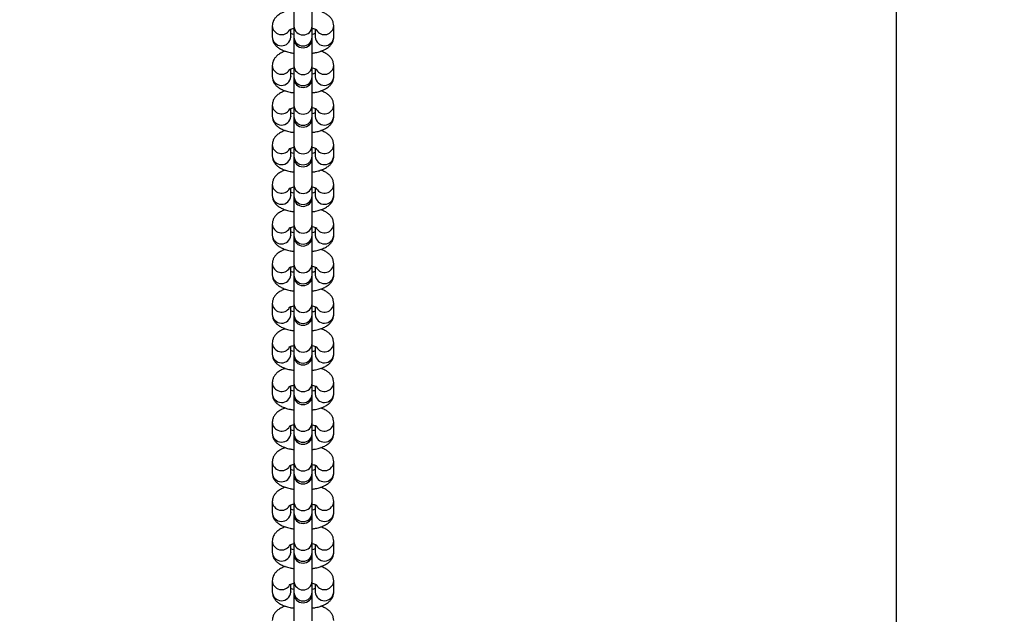
# Model space of a CAD drawing. Units: millimetres. Extents: x 191 to 881, y 509 to 1077.
# Drawn here: x 546 to 578, y 666 to 685 of the extents above; entities that cross this region are included whole.
import ezdxf

# ---------------------------------------------------------------- set-up
doc = ezdxf.new("R2010")
doc.units = ezdxf.units.MM
doc.header["$LTSCALE"] = 50
doc.header["$PDSIZE"] = -1
doc.layers.add('STREFA', color=6, linetype='Continuous')
doc.dimstyles.new('ISO-25', dxfattribs={"dimtxt": 2.5, "dimasz": 2.5, "dimexe": 1.25, "dimexo": 0.625, "dimtad": 1, "dimtxsty": 'Standard', "dimcen": 2.5, "dimadec": 0, "dimazin": 0, "dimtfac": 1, "dimtmove": 0, "dimatfit": 3, "dimfxl": 1, "dimarcsym": 0})

# ---------------------------------------------------------------- blocks, each defined once
blk = doc.blocks.new('*D13')
at = {"layer": 'Defpoints', "color": 0}
for p in [(574.928, 1002.52), (538.999, 997.29), (574.928, 561.69)]:
    blk.add_point(p, dxfattribs=at)
at = {"layer": 'STREFA', "color": 0, "lineweight": -2}
for p, q in [((538.999, 1002.29), (538.999, 1007.52)), ((574.928, 566.69), (574.928, 1007.52)), ((521.219, 1002.52), (503.439, 1002.52)), ((538.999, 1002.52), (574.928, 1002.52)), ((592.708, 1002.52), (610.488, 1002.52))]:
    blk.add_line(p, q, dxfattribs=at)
at = {"layer": 'STREFA', "color": 0}
for points in [[(521.219, 999.556), (521.219, 1005.483), (538.999, 1002.52)], [(592.708, 1005.483), (592.708, 999.556), (574.928, 1002.52)]]:
    blk.add_solid(points, dxfattribs=at)
at = {"layer": 'STREFA', "color": 0, "insert": (556.964, 1015.14), "char_height": 10, "attachment_point": 5}
blk.add_mtext('36', dxfattribs=at)

msp = doc.modelspace()

# ---------------------------------------------------------------- linework, layer by layer
at = {"color": 7, "linetype": 'Continuous', "lineweight": 25}
for p, q in [((555.302, 685.557), (555.302, 684.671)), ((555.902, 684.671), (555.902, 685.557)), ((554.602, 684.68), (554.602, 684.321)), ((555.202, 684.321), (555.202, 684.572)), ((555.302, 684.671), (555.302, 684.313)), ((555.902, 684.313), (555.902, 684.671)), ((556.002, 684.572), (556.002, 684.321)), ((556.602, 684.321), (556.602, 684.68)), ((555.202, 684.321), (555.202, 684.312)), ((555.302, 684.313), (555.302, 684.266)), ((555.302, 684.266), (555.302, 683.381)), ((555.902, 684.266), (555.902, 684.313)), ((555.902, 683.381), (555.902, 684.266)), ((556.002, 684.321), (556.002, 684.312)), ((554.602, 683.39), (554.602, 683.031)), ((555.202, 683.031), (555.202, 683.281)), ((555.302, 683.381), (555.302, 683.023)), ((555.902, 683.023), (555.902, 683.381)), ((556.002, 683.281), (556.002, 683.031)), ((556.602, 683.031), (556.602, 683.39)), ((555.202, 683.031), (555.202, 683.022)), ((555.302, 683.023), (555.302, 682.976)), ((555.302, 682.976), (555.302, 682.091)), ((555.902, 682.976), (555.902, 683.023)), ((555.902, 682.091), (555.902, 682.976)), ((556.002, 683.031), (556.002, 683.022)), ((554.602, 682.099), (554.602, 681.741)), ((555.202, 681.741), (555.202, 681.991)), ((555.302, 682.091), (555.302, 681.733)), ((555.902, 681.733), (555.902, 682.091)), ((556.002, 681.991), (556.002, 681.741)), ((556.602, 681.741), (556.602, 682.099)), ((555.202, 681.741), (555.202, 681.732)), ((555.302, 681.733), (555.302, 681.686)), ((555.302, 681.686), (555.302, 680.801)), ((555.902, 681.686), (555.902, 681.733)), ((555.902, 680.801), (555.902, 681.686)), ((556.002, 681.741), (556.002, 681.732)), ((554.602, 680.809), (554.602, 680.451)), ((555.202, 680.451), (555.202, 680.701)), ((555.302, 680.801), (555.302, 680.443)), ((555.902, 680.443), (555.902, 680.801)), ((556.002, 680.701), (556.002, 680.451)), ((556.602, 680.451), (556.602, 680.809)), ((555.202, 680.451), (555.202, 680.442)), ((555.302, 680.443), (555.302, 680.396)), ((555.302, 680.396), (555.302, 679.511)), ((555.902, 680.396), (555.902, 680.443)), ((555.902, 679.511), (555.902, 680.396)), ((556.002, 680.451), (556.002, 680.442)), ((554.602, 679.519), (554.602, 679.161)), ((555.202, 679.161), (555.202, 679.411)), ((555.302, 679.511), (555.302, 679.152)), ((555.902, 679.152), (555.902, 679.511)), ((556.002, 679.411), (556.002, 679.161)), ((556.602, 679.161), (556.602, 679.519)), ((555.202, 679.161), (555.202, 679.152)), ((555.302, 679.152), (555.302, 679.106)), ((555.302, 679.106), (555.302, 678.221)), ((555.902, 679.106), (555.902, 679.152)), ((555.902, 678.221), (555.902, 679.106)), ((556.002, 679.161), (556.002, 679.152)), ((554.602, 678.229), (554.602, 677.871)), ((555.202, 677.871), (555.202, 678.121)), ((555.302, 678.221), (555.302, 677.862)), ((555.902, 677.862), (555.902, 678.221)), ((556.002, 678.121), (556.002, 677.871)), ((556.602, 677.871), (556.602, 678.229)), ((555.202, 677.871), (555.202, 677.862)), ((555.302, 677.862), (555.302, 677.816)), ((555.302, 677.816), (555.302, 676.931)), ((555.902, 677.816), (555.902, 677.862)), ((555.902, 676.931), (555.902, 677.816)), ((556.002, 677.871), (556.002, 677.862)), ((554.602, 676.939), (554.602, 676.581)), ((555.202, 676.581), (555.202, 676.831)), ((555.302, 676.931), (555.302, 676.572)), ((555.902, 676.572), (555.902, 676.931)), ((556.002, 676.831), (556.002, 676.581)), ((556.602, 676.581), (556.602, 676.939)), ((555.202, 676.581), (555.202, 676.572)), ((555.302, 676.572), (555.302, 676.526)), ((555.302, 676.526), (555.302, 675.64)), ((555.902, 676.526), (555.902, 676.572)), ((555.902, 675.64), (555.902, 676.526)), ((556.002, 676.581), (556.002, 676.572)), ((554.602, 675.649), (554.602, 675.29)), ((555.202, 675.29), (555.202, 675.541)), ((555.302, 675.64), (555.302, 675.282)), ((555.902, 675.282), (555.902, 675.64)), ((556.002, 675.541), (556.002, 675.29)), ((556.602, 675.29), (556.602, 675.649)), ((555.202, 675.29), (555.202, 675.282)), ((555.302, 675.282), (555.302, 675.236)), ((555.302, 675.236), (555.302, 674.35)), ((555.902, 675.236), (555.902, 675.282)), ((555.902, 674.35), (555.902, 675.236)), ((556.002, 675.29), (556.002, 675.282)), ((554.602, 674.359), (554.602, 674)), ((555.202, 674), (555.202, 674.251)), ((555.302, 674.35), (555.302, 673.992)), ((555.902, 673.992), (555.902, 674.35)), ((556.002, 674.251), (556.002, 674)), ((556.602, 674), (556.602, 674.359)), ((555.202, 674), (555.202, 673.991)), ((555.302, 673.992), (555.302, 673.945)), ((555.302, 673.945), (555.302, 673.06)), ((555.902, 673.945), (555.902, 673.992)), ((555.902, 673.06), (555.902, 673.945)), ((556.002, 674), (556.002, 673.991)), ((554.602, 673.069), (554.602, 672.71)), ((555.202, 672.71), (555.202, 672.96)), ((555.302, 673.06), (555.302, 672.702)), ((555.902, 672.702), (555.902, 673.06)), ((556.002, 672.96), (556.002, 672.71)), ((556.602, 672.71), (556.602, 673.069)), ((555.202, 672.71), (555.202, 672.701)), ((555.302, 672.702), (555.302, 672.655)), ((555.302, 672.655), (555.302, 671.77)), ((555.902, 672.655), (555.902, 672.702)), ((555.902, 671.77), (555.902, 672.655)), ((556.002, 672.71), (556.002, 672.701)), ((554.602, 671.778), (554.602, 671.42)), ((555.202, 671.42), (555.202, 671.67)), ((555.302, 671.77), (555.302, 671.412)), ((555.902, 671.412), (555.902, 671.77)), ((556.002, 671.67), (556.002, 671.42)), ((556.602, 671.42), (556.602, 671.778)), ((555.202, 671.42), (555.202, 671.411)), ((555.302, 671.412), (555.302, 671.365)), ((555.302, 671.365), (555.302, 670.48)), ((555.902, 671.365), (555.902, 671.412)), ((555.902, 670.48), (555.902, 671.365)), ((556.002, 671.42), (556.002, 671.411)), ((554.602, 670.488), (554.602, 670.13)), ((555.202, 670.13), (555.202, 670.38)), ((555.302, 670.48), (555.302, 670.122)), ((555.902, 670.122), (555.902, 670.48)), ((556.002, 670.38), (556.002, 670.13)), ((556.602, 670.13), (556.602, 670.488)), ((555.202, 670.13), (555.202, 670.121)), ((555.302, 670.122), (555.302, 670.075)), ((555.302, 670.075), (555.302, 669.19)), ((555.902, 670.075), (555.902, 670.122)), ((555.902, 669.19), (555.902, 670.075)), ((556.002, 670.13), (556.002, 670.121)), ((554.602, 669.198), (554.602, 668.84)), ((555.202, 668.84), (555.202, 669.09)), ((555.302, 669.19), (555.302, 668.831)), ((555.902, 668.831), (555.902, 669.19)), ((556.002, 669.09), (556.002, 668.84)), ((556.602, 668.84), (556.602, 669.198)), ((555.202, 668.84), (555.202, 668.831)), ((555.302, 668.831), (555.302, 668.785)), ((555.302, 668.785), (555.302, 667.9)), ((555.902, 668.785), (555.902, 668.831)), ((555.902, 667.9), (555.902, 668.785)), ((556.002, 668.84), (556.002, 668.831)), ((554.602, 667.908), (554.602, 667.55)), ((555.202, 667.55), (555.202, 667.8)), ((555.302, 667.9), (555.302, 667.541)), ((555.902, 667.541), (555.902, 667.9)), ((556.002, 667.8), (556.002, 667.55)), ((556.602, 667.55), (556.602, 667.908)), ((555.202, 667.55), (555.202, 667.541)), ((555.302, 667.541), (555.302, 667.495)), ((555.302, 667.495), (555.302, 666.61)), ((555.902, 667.495), (555.902, 667.541)), ((555.902, 666.61), (555.902, 667.495)), ((556.002, 667.55), (556.002, 667.541)), ((554.602, 666.618), (554.602, 666.26)), ((555.202, 666.26), (555.202, 666.51)), ((555.302, 666.61), (555.302, 666.251)), ((555.902, 666.251), (555.902, 666.61)), ((556.002, 666.51), (556.002, 666.26)), ((556.602, 666.26), (556.602, 666.618)), ((555.202, 666.26), (555.202, 666.251)), ((555.302, 666.251), (555.302, 666.205)), ((555.302, 666.205), (555.302, 665.319)), ((555.902, 666.205), (555.902, 666.251)), ((555.902, 665.319), (555.902, 666.205)), ((556.002, 666.26), (556.002, 666.251))]:
    msp.add_line(p, q, dxfattribs=at)
at = {"color": 8, "linetype": 'Continuous', "lineweight": 25}
for centre, radius, start, end in [((554.904, 684.698), 0.303, 183.3284, 328.7661), ((555.602, 684.687), 0.3, 182.9791, 357.0209), ((556.3, 684.698), 0.303, 211.1639, 356.6868), ((554.902, 684.335), 0.301, 182.6847, 355.6075), ((555.602, 684.329), 0.3, 182.9791, 357.0209), ((556.302, 684.335), 0.301, 184.3926, 357.3153), ((554.904, 683.408), 0.303, 183.3257, 328.7734), ((555.602, 683.397), 0.3, 182.9791, 357.0209), ((556.3, 683.408), 0.303, 211.1566, 356.6895), ((554.902, 683.045), 0.301, 182.6847, 355.6075), ((555.602, 683.038), 0.3, 182.9791, 357.0209), ((556.302, 683.045), 0.301, 184.3926, 357.3153), ((554.904, 682.118), 0.303, 183.3277, 328.8404), ((555.602, 682.107), 0.3, 182.9791, 357.0209), ((556.3, 682.118), 0.303, 211.1581, 356.6925), ((554.902, 681.755), 0.301, 182.6878, 355.6089), ((555.602, 681.748), 0.3, 182.9791, 357.0209), ((556.302, 681.755), 0.301, 184.3911, 357.3122), ((554.904, 680.828), 0.303, 183.3287, 328.8348), ((555.602, 680.816), 0.3, 182.9807, 357.0193), ((556.3, 680.828), 0.303, 211.1639, 356.6868), ((554.902, 680.465), 0.301, 182.6878, 355.6089), ((555.602, 680.458), 0.3, 182.9807, 357.0193), ((556.302, 680.465), 0.301, 184.3911, 357.3122), ((554.904, 679.537), 0.303, 183.326, 328.8421), ((555.602, 679.526), 0.3, 182.9791, 357.0209), ((556.3, 679.537), 0.303, 211.1639, 356.6868), ((554.902, 679.175), 0.301, 182.6847, 355.6075), ((555.602, 679.168), 0.3, 182.9791, 357.0209), ((556.302, 679.175), 0.301, 184.3926, 357.3153), ((554.904, 678.247), 0.303, 183.326, 328.8421), ((555.602, 678.236), 0.3, 182.9791, 357.0209), ((556.3, 678.247), 0.303, 211.1566, 356.6895), ((554.902, 677.885), 0.301, 182.6847, 355.6075), ((555.602, 677.878), 0.3, 182.9791, 357.0209), ((556.302, 677.885), 0.301, 184.3926, 357.3153), ((554.904, 676.957), 0.303, 183.3296, 328.8384), ((555.602, 676.946), 0.3, 182.9791, 357.0209), ((556.3, 676.957), 0.303, 211.1601, 356.6906), ((554.902, 676.595), 0.301, 182.6878, 355.6089), ((555.602, 676.588), 0.3, 182.9791, 357.0209), ((556.302, 676.595), 0.301, 184.3911, 357.3122), ((554.904, 675.667), 0.303, 183.326, 328.8421), ((555.602, 675.656), 0.3, 182.9807, 357.0193), ((556.3, 675.667), 0.303, 211.1318, 356.6871), ((554.902, 675.305), 0.301, 182.6878, 355.6089), ((555.602, 675.298), 0.3, 182.9807, 357.0193), ((556.302, 675.305), 0.301, 184.3911, 357.3122), ((554.904, 674.377), 0.303, 183.326, 328.8421), ((555.602, 674.366), 0.3, 182.9791, 357.0209), ((556.3, 674.377), 0.303, 211.1639, 356.6868), ((554.902, 674.014), 0.301, 182.6847, 355.6075), ((555.602, 674.008), 0.3, 182.9791, 357.0209), ((556.302, 674.014), 0.301, 184.3926, 357.3153), ((554.904, 673.087), 0.303, 183.3257, 328.7734), ((555.602, 673.076), 0.3, 182.9791, 357.0209), ((556.3, 673.087), 0.303, 211.1566, 356.6895), ((554.902, 672.724), 0.301, 182.6847, 355.6075), ((555.602, 672.717), 0.3, 182.9791, 357.0209), ((556.302, 672.724), 0.301, 184.3926, 357.3153), ((554.904, 671.797), 0.303, 183.3296, 328.8384), ((555.602, 671.786), 0.3, 182.9791, 357.0209), ((556.3, 671.797), 0.303, 211.1601, 356.6906), ((554.902, 671.434), 0.301, 182.6878, 355.6089), ((555.602, 671.427), 0.3, 182.9791, 357.0209), ((556.302, 671.434), 0.301, 184.3911, 357.3122), ((554.904, 670.507), 0.303, 183.326, 328.8421), ((555.602, 670.495), 0.3, 182.9807, 357.0193), ((556.3, 670.507), 0.303, 211.1639, 356.6868), ((554.902, 670.144), 0.301, 182.6878, 355.6089), ((555.602, 670.137), 0.3, 182.9807, 357.0193), ((556.302, 670.144), 0.301, 184.3911, 357.3122), ((554.904, 669.216), 0.303, 183.3284, 328.7661), ((555.602, 669.205), 0.3, 182.9791, 357.0209), ((556.3, 669.216), 0.303, 211.1318, 356.6871), ((554.902, 668.854), 0.301, 182.6847, 355.6075), ((555.602, 668.847), 0.3, 182.9791, 357.0209), ((556.302, 668.854), 0.301, 184.3926, 357.3153), ((554.904, 667.926), 0.303, 183.326, 328.8421), ((555.602, 667.915), 0.3, 182.9791, 357.0209), ((556.3, 667.926), 0.303, 211.1245, 356.6898), ((554.902, 667.564), 0.301, 182.6847, 355.6075), ((555.602, 667.557), 0.3, 182.9791, 357.0209), ((556.302, 667.564), 0.301, 184.3926, 357.3153), ((554.904, 666.636), 0.303, 183.3296, 328.8384), ((555.602, 666.625), 0.3, 182.9791, 357.0209), ((556.3, 666.636), 0.303, 211.1601, 356.6906), ((554.902, 666.274), 0.301, 182.6878, 355.6089), ((555.602, 666.267), 0.3, 182.9791, 357.0209), ((556.302, 666.274), 0.301, 184.3911, 357.3122)]:
    msp.add_arc(centre, radius, start, end, dxfattribs=at)
at = {"color": 7, "linetype": 'Continuous', "lineweight": 25}
for centre in [(555.602, 684.266), (555.602, 682.976), (555.602, 681.686), (555.602, 680.396), (555.602, 679.106), (555.602, 677.816), (555.602, 676.526), (555.602, 675.236), (555.602, 673.945), (555.602, 672.655), (555.602, 671.365), (555.602, 670.075), (555.602, 668.785), (555.602, 667.495), (555.602, 666.205)]:
    msp.add_arc(centre, 0.3, 180, 0, dxfattribs=at)
for points, knots in [([(555.025, 685.145), (554.981, 685.129), (554.894, 685.097), (554.788, 685.031), (554.703, 684.952), (554.643, 684.863), (554.608, 684.77), (554.604, 684.707), (554.602, 684.68)], [0, 0, 0, 0, 0.203483, 0.407674, 0.577771, 0.733969, 0.884578, 1, 1, 1, 1]), ([(556.602, 684.68), (556.599, 684.715), (556.594, 684.786), (556.551, 684.882), (556.49, 684.964), (556.411, 685.034), (556.308, 685.095), (556.23, 685.132), (556.18, 685.146), (556.179, 685.146)], [0, 0, 0, 0, 0.149888, 0.298745, 0.447034, 0.605363, 0.785609, 0.996466, 1, 1, 1, 1]), ([(555.153, 684.55), (555.153, 684.55), (555.153, 684.549), (555.18, 684.565), (555.23, 684.583), (555.279, 684.595), (555.302, 684.6)], [0, 0, 0, 0, 0.162384, 0.429661, 0.723846, 1, 1, 1, 1]), ([(555.302, 684.401), (555.274, 684.407), (555.233, 684.417), (555.209, 684.427), (555.202, 684.429)], [0, 0, 0, 0, 0.708829, 1, 1, 1, 1]), ([(555.902, 684.6), (555.93, 684.594), (555.983, 684.581), (556.031, 684.561), (556.054, 684.548), (556.052, 684.549), (556.051, 684.55)], [0, 0, 0, 0, 0.3246655, 0.6216153, 0.8921462, 1, 1, 1, 1]), ([(556.002, 684.429), (555.992, 684.425), (555.967, 684.415), (555.927, 684.406), (555.902, 684.401)], [0, 0, 0, 0, 0.395092, 1, 1, 1, 1]), ([(554.602, 684.321), (554.605, 684.286), (554.611, 684.215), (554.653, 684.119), (554.714, 684.037), (554.794, 683.967), (554.895, 683.905), (555.023, 683.853), (555.161, 683.813), (555.261, 683.799), (555.302, 683.793)], [0, 0, 0, 0, 0.108638, 0.2164844, 0.3239545, 0.4386864, 0.5692917, 0.7220939, 0.8842404, 1, 1, 1, 1]), ([(555.902, 683.793), (555.939, 683.798), (556.033, 683.811), (556.17, 683.849), (556.306, 683.903), (556.416, 683.97), (556.501, 684.049), (556.562, 684.138), (556.597, 684.231), (556.601, 684.294), (556.602, 684.321)], [0, 0, 0, 0, 0.103592, 0.25919, 0.423411, 0.571212, 0.694347, 0.807422, 0.916426, 1, 1, 1, 1]), ([(555.025, 683.855), (554.981, 683.839), (554.894, 683.806), (554.788, 683.741), (554.703, 683.662), (554.643, 683.573), (554.608, 683.479), (554.604, 683.417), (554.602, 683.39)], [0, 0, 0, 0, 0.203471, 0.407651, 0.577756, 0.733963, 0.884547, 1, 1, 1, 1]), ([(556.602, 683.39), (556.599, 683.425), (556.594, 683.496), (556.551, 683.591), (556.49, 683.674), (556.411, 683.744), (556.309, 683.805), (556.23, 683.842), (556.18, 683.856), (556.179, 683.856)], [0, 0, 0, 0, 0.149909, 0.298741, 0.447046, 0.605357, 0.7856, 0.996453, 1, 1, 1, 1]), ([(555.153, 683.259), (555.153, 683.259), (555.153, 683.259), (555.18, 683.274), (555.23, 683.293), (555.279, 683.305), (555.302, 683.31)], [0, 0, 0, 0, 0.1623809, 0.4296527, 0.7238612, 1, 1, 1, 1]), ([(555.302, 683.11), (555.274, 683.117), (555.233, 683.127), (555.209, 683.136), (555.202, 683.139)], [0, 0, 0, 0, 0.70882, 1, 1, 1, 1]), ([(555.902, 683.31), (555.93, 683.304), (555.983, 683.291), (556.031, 683.271), (556.054, 683.257), (556.052, 683.259), (556.051, 683.26)], [0, 0, 0, 0, 0.324671, 0.621611, 0.892146, 1, 1, 1, 1]), ([(556.002, 683.139), (555.992, 683.135), (555.967, 683.125), (555.927, 683.116), (555.902, 683.111)], [0, 0, 0, 0, 0.395092, 1, 1, 1, 1]), ([(554.602, 683.031), (554.605, 682.996), (554.611, 682.925), (554.653, 682.829), (554.714, 682.747), (554.794, 682.677), (554.895, 682.615), (555.023, 682.562), (555.161, 682.523), (555.261, 682.509), (555.302, 682.502)], [0, 0, 0, 0, 0.108633, 0.216485, 0.323956, 0.438677, 0.569292, 0.722088, 0.88424, 1, 1, 1, 1]), ([(555.902, 682.503), (555.939, 682.508), (556.033, 682.521), (556.17, 682.559), (556.306, 682.612), (556.416, 682.68), (556.501, 682.759), (556.562, 682.848), (556.597, 682.941), (556.601, 683.004), (556.602, 683.031)], [0, 0, 0, 0, 0.103595, 0.2591884, 0.4234099, 0.5712173, 0.6943462, 0.8074273, 0.9164261, 1, 1, 1, 1]), ([(555.025, 682.565), (554.981, 682.549), (554.894, 682.516), (554.788, 682.451), (554.703, 682.372), (554.643, 682.283), (554.608, 682.189), (554.604, 682.127), (554.602, 682.099)], [0, 0, 0, 0, 0.203478, 0.407656, 0.577759, 0.733965, 0.884548, 1, 1, 1, 1]), ([(556.602, 682.099), (556.599, 682.135), (556.594, 682.205), (556.551, 682.301), (556.49, 682.384), (556.411, 682.454), (556.309, 682.515), (556.23, 682.552), (556.18, 682.566), (556.179, 682.566)], [0, 0, 0, 0, 0.149916, 0.29874, 0.447045, 0.60537, 0.7856, 0.996453, 1, 1, 1, 1]), ([(555.153, 681.969), (555.153, 681.969), (555.153, 681.969), (555.18, 681.984), (555.23, 682.003), (555.279, 682.015), (555.302, 682.02)], [0, 0, 0, 0, 0.162384, 0.429647, 0.723859, 1, 1, 1, 1]), ([(555.302, 681.82), (555.274, 681.827), (555.233, 681.836), (555.209, 681.846), (555.202, 681.849)], [0, 0, 0, 0, 0.708799, 1, 1, 1, 1]), ([(555.902, 682.02), (555.93, 682.014), (555.983, 682.001), (556.031, 681.981), (556.054, 681.967), (556.052, 681.969), (556.051, 681.97)], [0, 0, 0, 0, 0.324671, 0.621611, 0.892146, 1, 1, 1, 1]), ([(556.002, 681.849), (555.992, 681.845), (555.967, 681.835), (555.927, 681.826), (555.902, 681.82)], [0, 0, 0, 0, 0.395091, 1, 1, 1, 1]), ([(554.602, 681.741), (554.605, 681.706), (554.611, 681.635), (554.653, 681.539), (554.714, 681.457), (554.794, 681.387), (554.895, 681.325), (555.023, 681.272), (555.161, 681.233), (555.261, 681.218), (555.302, 681.212)], [0, 0, 0, 0, 0.108633, 0.216486, 0.323956, 0.438678, 0.569292, 0.722083, 0.88424, 1, 1, 1, 1]), ([(555.902, 681.212), (555.939, 681.218), (556.033, 681.231), (556.17, 681.268), (556.306, 681.322), (556.416, 681.39), (556.501, 681.468), (556.562, 681.558), (556.597, 681.651), (556.601, 681.714), (556.602, 681.741)], [0, 0, 0, 0, 0.103599, 0.259194, 0.423416, 0.571218, 0.694359, 0.807427, 0.916449, 1, 1, 1, 1]), ([(555.025, 681.275), (554.981, 681.259), (554.894, 681.226), (554.788, 681.16), (554.703, 681.082), (554.643, 680.993), (554.608, 680.899), (554.604, 680.837), (554.602, 680.809)], [0, 0, 0, 0, 0.203479, 0.407659, 0.577763, 0.733971, 0.884555, 1, 1, 1, 1]), ([(556.602, 680.809), (556.599, 680.845), (556.594, 680.915), (556.551, 681.011), (556.49, 681.093), (556.411, 681.164), (556.309, 681.224), (556.23, 681.262), (556.18, 681.275), (556.179, 681.276)], [0, 0, 0, 0, 0.14991, 0.298734, 0.447048, 0.605366, 0.785597, 0.99646, 1, 1, 1, 1]), ([(555.153, 680.679), (555.153, 680.679), (555.153, 680.679), (555.18, 680.694), (555.23, 680.713), (555.279, 680.724), (555.302, 680.73)], [0, 0, 0, 0, 0.162383, 0.429658, 0.723871, 1, 1, 1, 1]), ([(555.302, 680.53), (555.274, 680.537), (555.233, 680.546), (555.209, 680.556), (555.202, 680.559)], [0, 0, 0, 0, 0.708814, 1, 1, 1, 1]), ([(555.902, 680.73), (555.93, 680.723), (555.983, 680.711), (556.031, 680.691), (556.054, 680.677), (556.052, 680.679), (556.051, 680.68)], [0, 0, 0, 0, 0.3246796, 0.6216162, 0.8921477, 1, 1, 1, 1]), ([(556.002, 680.559), (555.992, 680.555), (555.967, 680.545), (555.927, 680.536), (555.902, 680.53)], [0, 0, 0, 0, 0.395102, 1, 1, 1, 1]), ([(554.602, 680.451), (554.605, 680.416), (554.611, 680.345), (554.653, 680.249), (554.714, 680.167), (554.794, 680.097), (554.895, 680.035), (555.023, 679.982), (555.161, 679.943), (555.261, 679.928), (555.302, 679.922)], [0, 0, 0, 0, 0.108616, 0.216486, 0.323943, 0.438677, 0.569292, 0.722084, 0.884242, 1, 1, 1, 1]), ([(555.902, 679.922), (555.939, 679.928), (556.033, 679.941), (556.17, 679.978), (556.306, 680.032), (556.416, 680.1), (556.501, 680.178), (556.562, 680.268), (556.597, 680.361), (556.601, 680.424), (556.602, 680.451)], [0, 0, 0, 0, 0.1036, 0.259195, 0.423424, 0.571227, 0.694358, 0.807426, 0.916448, 1, 1, 1, 1]), ([(555.025, 679.985), (554.981, 679.968), (554.894, 679.936), (554.788, 679.87), (554.703, 679.792), (554.643, 679.702), (554.608, 679.609), (554.604, 679.546), (554.602, 679.519)], [0, 0, 0, 0, 0.20349, 0.407659, 0.577781, 0.73397, 0.884578, 1, 1, 1, 1]), ([(556.602, 679.519), (556.599, 679.555), (556.594, 679.625), (556.551, 679.721), (556.49, 679.803), (556.411, 679.874), (556.309, 679.934), (556.23, 679.972), (556.18, 679.985), (556.179, 679.986)], [0, 0, 0, 0, 0.149888, 0.298737, 0.447035, 0.605355, 0.785611, 0.996459, 1, 1, 1, 1]), ([(555.153, 679.389), (555.153, 679.389), (555.153, 679.389), (555.18, 679.404), (555.23, 679.423), (555.279, 679.434), (555.302, 679.44)], [0, 0, 0, 0, 0.1623823, 0.4296903, 0.723872, 1, 1, 1, 1]), ([(555.302, 679.24), (555.274, 679.247), (555.233, 679.256), (555.209, 679.266), (555.202, 679.269)], [0, 0, 0, 0, 0.7087669, 1, 1, 1, 1]), ([(555.902, 679.44), (555.93, 679.433), (555.983, 679.42), (556.031, 679.401), (556.054, 679.387), (556.052, 679.389), (556.051, 679.39)], [0, 0, 0, 0, 0.3246655, 0.6216153, 0.8921462, 1, 1, 1, 1]), ([(556.002, 679.269), (555.992, 679.265), (555.967, 679.255), (555.927, 679.246), (555.902, 679.24)], [0, 0, 0, 0, 0.395092, 1, 1, 1, 1]), ([(554.602, 679.161), (554.605, 679.125), (554.611, 679.055), (554.653, 678.959), (554.714, 678.877), (554.794, 678.806), (554.895, 678.745), (555.023, 678.692), (555.161, 678.653), (555.261, 678.638), (555.302, 678.632)], [0, 0, 0, 0, 0.108633, 0.216479, 0.323955, 0.438687, 0.569293, 0.722089, 0.88424, 1, 1, 1, 1]), ([(555.902, 678.632), (555.939, 678.637), (556.033, 678.651), (556.17, 678.688), (556.306, 678.742), (556.416, 678.81), (556.501, 678.888), (556.562, 678.978), (556.597, 679.071), (556.601, 679.134), (556.602, 679.161)], [0, 0, 0, 0, 0.103595, 0.259188, 0.423416, 0.571217, 0.694352, 0.807427, 0.916432, 1, 1, 1, 1]), ([(555.025, 678.694), (554.981, 678.678), (554.894, 678.646), (554.788, 678.58), (554.703, 678.502), (554.643, 678.412), (554.608, 678.319), (554.604, 678.256), (554.602, 678.229)], [0, 0, 0, 0, 0.20348, 0.407659, 0.577755, 0.733971, 0.884555, 1, 1, 1, 1]), ([(556.602, 678.229), (556.599, 678.264), (556.594, 678.335), (556.551, 678.431), (556.49, 678.513), (556.411, 678.584), (556.309, 678.644), (556.23, 678.681), (556.18, 678.695), (556.179, 678.695)], [0, 0, 0, 0, 0.14991, 0.298744, 0.44705, 0.605362, 0.785606, 0.996453, 1, 1, 1, 1]), ([(555.153, 678.099), (555.153, 678.099), (555.153, 678.099), (555.18, 678.114), (555.23, 678.133), (555.279, 678.144), (555.302, 678.15)], [0, 0, 0, 0, 0.162346, 0.429654, 0.723836, 1, 1, 1, 1]), ([(555.302, 677.95), (555.274, 677.957), (555.233, 677.966), (555.209, 677.976), (555.202, 677.979)], [0, 0, 0, 0, 0.70882, 1, 1, 1, 1]), ([(555.902, 678.15), (555.93, 678.143), (555.983, 678.13), (556.031, 678.111), (556.054, 678.097), (556.052, 678.099), (556.051, 678.099)], [0, 0, 0, 0, 0.324656, 0.621635, 0.892143, 1, 1, 1, 1]), ([(556.002, 677.979), (555.992, 677.975), (555.967, 677.965), (555.927, 677.956), (555.902, 677.95)], [0, 0, 0, 0, 0.395092, 1, 1, 1, 1]), ([(554.602, 677.871), (554.605, 677.835), (554.611, 677.765), (554.653, 677.669), (554.714, 677.587), (554.794, 677.516), (554.895, 677.455), (555.023, 677.402), (555.161, 677.363), (555.261, 677.348), (555.302, 677.342)], [0, 0, 0, 0, 0.108633, 0.216481, 0.323958, 0.438673, 0.569295, 0.722085, 0.884243, 1, 1, 1, 1]), ([(555.902, 677.342), (555.939, 677.347), (556.033, 677.361), (556.17, 677.398), (556.306, 677.452), (556.416, 677.519), (556.501, 677.598), (556.562, 677.687), (556.597, 677.781), (556.601, 677.843), (556.602, 677.871)], [0, 0, 0, 0, 0.103599, 0.259192, 0.423414, 0.571215, 0.694351, 0.807426, 0.916431, 1, 1, 1, 1]), ([(555.025, 677.404), (554.981, 677.388), (554.894, 677.356), (554.788, 677.29), (554.703, 677.212), (554.643, 677.122), (554.608, 677.029), (554.604, 676.966), (554.602, 676.939)], [0, 0, 0, 0, 0.20348, 0.407659, 0.577755, 0.733971, 0.884555, 1, 1, 1, 1]), ([(556.602, 676.939), (556.599, 676.974), (556.594, 677.045), (556.551, 677.141), (556.49, 677.223), (556.411, 677.293), (556.309, 677.354), (556.23, 677.391), (556.18, 677.405), (556.179, 677.405)], [0, 0, 0, 0, 0.14991, 0.298743, 0.447049, 0.605376, 0.785607, 0.996453, 1, 1, 1, 1]), ([(555.153, 676.809), (555.153, 676.809), (555.153, 676.809), (555.18, 676.824), (555.23, 676.843), (555.279, 676.854), (555.302, 676.86)], [0, 0, 0, 0, 0.162349, 0.429649, 0.723833, 1, 1, 1, 1]), ([(555.302, 676.66), (555.274, 676.667), (555.233, 676.676), (555.209, 676.686), (555.202, 676.689)], [0, 0, 0, 0, 0.708799, 1, 1, 1, 1]), ([(555.902, 676.86), (555.93, 676.853), (555.983, 676.84), (556.031, 676.821), (556.054, 676.807), (556.052, 676.809), (556.051, 676.809)], [0, 0, 0, 0, 0.324654, 0.621602, 0.892144, 1, 1, 1, 1]), ([(556.002, 676.689), (555.992, 676.685), (555.967, 676.675), (555.927, 676.665), (555.902, 676.66)], [0, 0, 0, 0, 0.395111, 1, 1, 1, 1]), ([(554.602, 676.581), (554.605, 676.545), (554.611, 676.475), (554.653, 676.379), (554.714, 676.296), (554.794, 676.226), (554.895, 676.164), (555.023, 676.112), (555.161, 676.073), (555.261, 676.058), (555.302, 676.052)], [0, 0, 0, 0, 0.108638, 0.216485, 0.323962, 0.438677, 0.569292, 0.722088, 0.88424, 1, 1, 1, 1]), ([(555.902, 676.052), (555.939, 676.057), (556.033, 676.071), (556.17, 676.108), (556.306, 676.162), (556.416, 676.229), (556.501, 676.308), (556.562, 676.397), (556.597, 676.491), (556.601, 676.553), (556.602, 676.581)], [0, 0, 0, 0, 0.103599, 0.259197, 0.423413, 0.571214, 0.694361, 0.807422, 0.916444, 1, 1, 1, 1]), ([(555.025, 676.114), (554.981, 676.098), (554.894, 676.066), (554.788, 676), (554.703, 675.921), (554.643, 675.832), (554.608, 675.739), (554.604, 675.676), (554.602, 675.649)], [0, 0, 0, 0, 0.203471, 0.40766, 0.577755, 0.733971, 0.884555, 1, 1, 1, 1]), ([(556.602, 675.649), (556.599, 675.684), (556.594, 675.755), (556.551, 675.851), (556.49, 675.933), (556.411, 676.003), (556.309, 676.064), (556.23, 676.101), (556.18, 676.115), (556.179, 676.115)], [0, 0, 0, 0, 0.149908, 0.29874, 0.447044, 0.605369, 0.785599, 0.99646, 1, 1, 1, 1]), ([(555.153, 675.519), (555.153, 675.519), (555.153, 675.519), (555.18, 675.534), (555.23, 675.552), (555.279, 675.564), (555.302, 675.57)], [0, 0, 0, 0, 0.162384, 0.429661, 0.723846, 1, 1, 1, 1]), ([(555.902, 675.57), (555.93, 675.563), (555.983, 675.55), (556.031, 675.531), (556.054, 675.517), (556.052, 675.519), (556.051, 675.519)], [0, 0, 0, 0, 0.3246796, 0.6216162, 0.8921477, 1, 1, 1, 1]), ([(554.602, 675.29), (554.605, 675.255), (554.611, 675.185), (554.653, 675.089), (554.714, 675.006), (554.794, 674.936), (554.895, 674.874), (555.023, 674.822), (555.161, 674.783), (555.261, 674.768), (555.302, 674.762)], [0, 0, 0, 0, 0.108616, 0.216486, 0.323943, 0.438676, 0.569292, 0.722089, 0.884242, 1, 1, 1, 1]), ([(555.302, 675.37), (555.274, 675.376), (555.233, 675.386), (555.209, 675.396), (555.202, 675.399)], [0, 0, 0, 0, 0.708829, 1, 1, 1, 1]), ([(556.002, 675.399), (555.992, 675.395), (555.967, 675.385), (555.927, 675.375), (555.902, 675.37)], [0, 0, 0, 0, 0.395122, 1, 1, 1, 1]), ([(555.902, 674.762), (555.939, 674.767), (556.033, 674.78), (556.17, 674.818), (556.306, 674.872), (556.416, 674.939), (556.501, 675.018), (556.562, 675.107), (556.597, 675.201), (556.601, 675.263), (556.602, 675.29)], [0, 0, 0, 0, 0.103596, 0.259196, 0.423419, 0.571222, 0.694359, 0.807421, 0.916443, 1, 1, 1, 1]), ([(555.025, 674.824), (554.981, 674.808), (554.894, 674.776), (554.788, 674.71), (554.703, 674.631), (554.643, 674.542), (554.608, 674.449), (554.604, 674.386), (554.602, 674.359)], [0, 0, 0, 0, 0.2034821, 0.4076514, 0.5777733, 0.7339623, 0.8845707, 1, 1, 1, 1]), ([(556.602, 674.359), (556.599, 674.394), (556.594, 674.465), (556.551, 674.561), (556.49, 674.643), (556.411, 674.713), (556.309, 674.774), (556.23, 674.811), (556.18, 674.825), (556.179, 674.825)], [0, 0, 0, 0, 0.149887, 0.298743, 0.447031, 0.605359, 0.785604, 0.99646, 1, 1, 1, 1]), ([(555.153, 674.229), (555.153, 674.229), (555.153, 674.228), (555.18, 674.244), (555.23, 674.262), (555.279, 674.274), (555.302, 674.279)], [0, 0, 0, 0, 0.162383, 0.429658, 0.723871, 1, 1, 1, 1]), ([(555.902, 674.279), (555.93, 674.273), (555.983, 674.26), (556.031, 674.24), (556.054, 674.227), (556.052, 674.228), (556.051, 674.229)], [0, 0, 0, 0, 0.3246655, 0.6216153, 0.8921462, 1, 1, 1, 1]), ([(554.602, 674), (554.605, 673.965), (554.611, 673.894), (554.653, 673.798), (554.714, 673.716), (554.794, 673.646), (554.895, 673.584), (555.023, 673.532), (555.161, 673.492), (555.261, 673.478), (555.302, 673.472)], [0, 0, 0, 0, 0.108632, 0.216485, 0.323955, 0.438687, 0.569292, 0.722094, 0.88424, 1, 1, 1, 1]), ([(555.302, 674.08), (555.274, 674.086), (555.233, 674.096), (555.209, 674.106), (555.202, 674.108)], [0, 0, 0, 0, 0.708829, 1, 1, 1, 1]), ([(556.002, 674.108), (555.992, 674.104), (555.967, 674.094), (555.927, 674.085), (555.902, 674.08)], [0, 0, 0, 0, 0.395033, 1, 1, 1, 1]), ([(555.902, 673.472), (555.939, 673.477), (556.033, 673.49), (556.17, 673.528), (556.306, 673.582), (556.416, 673.649), (556.501, 673.728), (556.562, 673.817), (556.597, 673.91), (556.601, 673.973), (556.602, 674)], [0, 0, 0, 0, 0.103592, 0.259189, 0.423411, 0.571218, 0.694347, 0.807427, 0.916432, 1, 1, 1, 1]), ([(555.025, 673.534), (554.981, 673.518), (554.894, 673.485), (554.788, 673.42), (554.703, 673.341), (554.643, 673.252), (554.608, 673.158), (554.604, 673.096), (554.602, 673.069)], [0, 0, 0, 0, 0.203478, 0.407656, 0.577759, 0.733965, 0.884548, 1, 1, 1, 1]), ([(556.602, 673.069), (556.599, 673.104), (556.594, 673.175), (556.551, 673.271), (556.49, 673.353), (556.411, 673.423), (556.309, 673.484), (556.23, 673.521), (556.18, 673.535), (556.179, 673.535)], [0, 0, 0, 0, 0.149917, 0.298741, 0.447055, 0.605357, 0.7856, 0.996453, 1, 1, 1, 1]), ([(555.153, 672.938), (555.153, 672.938), (555.153, 672.938), (555.18, 672.953), (555.23, 672.972), (555.279, 672.984), (555.302, 672.989)], [0, 0, 0, 0, 0.1623809, 0.4296527, 0.7238612, 1, 1, 1, 1]), ([(555.902, 672.989), (555.93, 672.983), (555.983, 672.97), (556.031, 672.95), (556.054, 672.936), (556.052, 672.938), (556.051, 672.939)], [0, 0, 0, 0, 0.324671, 0.621611, 0.892146, 1, 1, 1, 1]), ([(554.602, 672.71), (554.605, 672.675), (554.611, 672.604), (554.653, 672.508), (554.714, 672.426), (554.794, 672.356), (554.895, 672.294), (555.023, 672.241), (555.161, 672.202), (555.261, 672.188), (555.302, 672.181)], [0, 0, 0, 0, 0.108633, 0.216486, 0.323956, 0.438678, 0.569292, 0.722083, 0.88424, 1, 1, 1, 1]), ([(555.302, 672.789), (555.274, 672.796), (555.233, 672.806), (555.209, 672.815), (555.202, 672.818)], [0, 0, 0, 0, 0.708805, 1, 1, 1, 1]), ([(556.002, 672.818), (555.992, 672.814), (555.967, 672.804), (555.927, 672.795), (555.902, 672.79)], [0, 0, 0, 0, 0.395072, 1, 1, 1, 1]), ([(555.902, 672.182), (555.939, 672.187), (556.033, 672.2), (556.17, 672.238), (556.306, 672.291), (556.416, 672.359), (556.501, 672.438), (556.562, 672.527), (556.597, 672.62), (556.601, 672.683), (556.602, 672.71)], [0, 0, 0, 0, 0.1035988, 0.2591926, 0.4234141, 0.5712156, 0.6943449, 0.8074264, 0.9164312, 1, 1, 1, 1]), ([(555.025, 672.244), (554.981, 672.228), (554.894, 672.195), (554.788, 672.13), (554.703, 672.051), (554.643, 671.962), (554.608, 671.868), (554.604, 671.806), (554.602, 671.778)], [0, 0, 0, 0, 0.203479, 0.407659, 0.577763, 0.733971, 0.884555, 1, 1, 1, 1]), ([(556.602, 671.778), (556.599, 671.814), (556.594, 671.884), (556.551, 671.98), (556.49, 672.063), (556.411, 672.133), (556.309, 672.194), (556.23, 672.231), (556.18, 672.245), (556.179, 672.245)], [0, 0, 0, 0, 0.14991, 0.298735, 0.447049, 0.605367, 0.785607, 0.996453, 1, 1, 1, 1]), ([(555.153, 671.648), (555.153, 671.648), (555.153, 671.648), (555.18, 671.663), (555.23, 671.682), (555.279, 671.694), (555.302, 671.699)], [0, 0, 0, 0, 0.162384, 0.429647, 0.723859, 1, 1, 1, 1]), ([(555.902, 671.699), (555.93, 671.693), (555.983, 671.68), (556.031, 671.66), (556.054, 671.646), (556.052, 671.648), (556.051, 671.649)], [0, 0, 0, 0, 0.324671, 0.621611, 0.892146, 1, 1, 1, 1]), ([(554.602, 671.42), (554.605, 671.385), (554.611, 671.314), (554.653, 671.218), (554.714, 671.136), (554.794, 671.066), (554.895, 671.004), (555.023, 670.951), (555.161, 670.912), (555.261, 670.897), (555.302, 670.891)], [0, 0, 0, 0, 0.108633, 0.216486, 0.323956, 0.438678, 0.569292, 0.722083, 0.88424, 1, 1, 1, 1]), ([(555.302, 671.499), (555.274, 671.506), (555.233, 671.515), (555.209, 671.525), (555.202, 671.528)], [0, 0, 0, 0, 0.708784, 1, 1, 1, 1]), ([(556.002, 671.528), (555.992, 671.524), (555.967, 671.514), (555.927, 671.505), (555.902, 671.499)], [0, 0, 0, 0, 0.395091, 1, 1, 1, 1]), ([(555.902, 670.891), (555.939, 670.897), (556.033, 670.91), (556.17, 670.947), (556.306, 671.001), (556.416, 671.069), (556.501, 671.147), (556.562, 671.237), (556.597, 671.33), (556.601, 671.393), (556.602, 671.42)], [0, 0, 0, 0, 0.103599, 0.259194, 0.423416, 0.571218, 0.694359, 0.807427, 0.916449, 1, 1, 1, 1]), ([(555.025, 670.954), (554.981, 670.938), (554.894, 670.905), (554.788, 670.839), (554.703, 670.761), (554.643, 670.672), (554.608, 670.578), (554.604, 670.516), (554.602, 670.488)], [0, 0, 0, 0, 0.203479, 0.407659, 0.577763, 0.733971, 0.884555, 1, 1, 1, 1]), ([(556.602, 670.488), (556.599, 670.524), (556.594, 670.594), (556.551, 670.69), (556.49, 670.772), (556.411, 670.843), (556.309, 670.903), (556.23, 670.941), (556.18, 670.954), (556.179, 670.955)], [0, 0, 0, 0, 0.149909, 0.298734, 0.447048, 0.605374, 0.785605, 0.99646, 1, 1, 1, 1]), ([(555.153, 670.358), (555.153, 670.358), (555.153, 670.358), (555.18, 670.373), (555.23, 670.392), (555.279, 670.403), (555.302, 670.409)], [0, 0, 0, 0, 0.1623823, 0.4296903, 0.723872, 1, 1, 1, 1]), ([(555.902, 670.409), (555.93, 670.402), (555.983, 670.39), (556.031, 670.37), (556.054, 670.356), (556.052, 670.358), (556.051, 670.359)], [0, 0, 0, 0, 0.324665, 0.62164, 0.892145, 1, 1, 1, 1]), ([(554.602, 670.13), (554.605, 670.095), (554.611, 670.024), (554.653, 669.928), (554.714, 669.846), (554.794, 669.776), (554.895, 669.714), (555.023, 669.661), (555.161, 669.622), (555.261, 669.607), (555.302, 669.601)], [0, 0, 0, 0, 0.108616, 0.21648, 0.323944, 0.438671, 0.569293, 0.722084, 0.884242, 1, 1, 1, 1]), ([(555.302, 670.209), (555.274, 670.216), (555.233, 670.225), (555.209, 670.235), (555.202, 670.238)], [0, 0, 0, 0, 0.708829, 1, 1, 1, 1]), ([(556.002, 670.238), (555.992, 670.234), (555.967, 670.224), (555.927, 670.215), (555.902, 670.209)], [0, 0, 0, 0, 0.395122, 1, 1, 1, 1]), ([(555.902, 669.601), (555.939, 669.607), (556.033, 669.62), (556.17, 669.657), (556.306, 669.711), (556.416, 669.779), (556.501, 669.857), (556.562, 669.947), (556.597, 670.04), (556.601, 670.103), (556.602, 670.13)], [0, 0, 0, 0, 0.103597, 0.259192, 0.423422, 0.571226, 0.694363, 0.807425, 0.916448, 1, 1, 1, 1]), ([(555.025, 669.664), (554.981, 669.647), (554.894, 669.615), (554.788, 669.549), (554.703, 669.471), (554.643, 669.381), (554.608, 669.288), (554.604, 669.225), (554.602, 669.198)], [0, 0, 0, 0, 0.20349, 0.40766, 0.577773, 0.73397, 0.884578, 1, 1, 1, 1]), ([(556.602, 669.198), (556.599, 669.234), (556.594, 669.304), (556.551, 669.4), (556.49, 669.482), (556.411, 669.553), (556.309, 669.613), (556.23, 669.651), (556.18, 669.664), (556.179, 669.665)], [0, 0, 0, 0, 0.149888, 0.298745, 0.447035, 0.605364, 0.78561, 0.996459, 1, 1, 1, 1]), ([(555.153, 669.068), (555.153, 669.068), (555.153, 669.068), (555.18, 669.083), (555.23, 669.102), (555.279, 669.113), (555.302, 669.119)], [0, 0, 0, 0, 0.162349, 0.42966, 0.723845, 1, 1, 1, 1]), ([(555.902, 669.119), (555.93, 669.112), (555.983, 669.099), (556.031, 669.08), (556.054, 669.066), (556.052, 669.068), (556.051, 669.069)], [0, 0, 0, 0, 0.324651, 0.621639, 0.892143, 1, 1, 1, 1]), ([(554.602, 668.84), (554.605, 668.804), (554.611, 668.734), (554.653, 668.638), (554.714, 668.556), (554.794, 668.485), (554.895, 668.424), (555.023, 668.371), (555.161, 668.332), (555.261, 668.317), (555.302, 668.311)], [0, 0, 0, 0, 0.108633, 0.21648, 0.323957, 0.438683, 0.569289, 0.722092, 0.88424, 1, 1, 1, 1]), ([(555.302, 668.919), (555.274, 668.926), (555.233, 668.935), (555.209, 668.945), (555.202, 668.948)], [0, 0, 0, 0, 0.708829, 1, 1, 1, 1]), ([(556.002, 668.948), (555.992, 668.944), (555.967, 668.934), (555.927, 668.925), (555.902, 668.919)], [0, 0, 0, 0, 0.395092, 1, 1, 1, 1]), ([(555.902, 668.311), (555.939, 668.316), (556.033, 668.33), (556.17, 668.367), (556.306, 668.421), (556.416, 668.489), (556.501, 668.567), (556.562, 668.657), (556.597, 668.75), (556.601, 668.813), (556.602, 668.84)], [0, 0, 0, 0, 0.103595, 0.259188, 0.423416, 0.571217, 0.694352, 0.807427, 0.916432, 1, 1, 1, 1]), ([(555.025, 668.373), (554.981, 668.357), (554.894, 668.325), (554.788, 668.259), (554.703, 668.181), (554.643, 668.091), (554.608, 667.998), (554.604, 667.935), (554.602, 667.908)], [0, 0, 0, 0, 0.203471, 0.40766, 0.577755, 0.733971, 0.884555, 1, 1, 1, 1]), ([(556.602, 667.908), (556.599, 667.943), (556.594, 668.014), (556.551, 668.11), (556.49, 668.192), (556.411, 668.263), (556.309, 668.323), (556.23, 668.36), (556.18, 668.374), (556.179, 668.374)], [0, 0, 0, 0, 0.14991, 0.298743, 0.447049, 0.605361, 0.785605, 0.99646, 1, 1, 1, 1]), ([(555.153, 667.778), (555.153, 667.778), (555.153, 667.778), (555.18, 667.793), (555.23, 667.812), (555.279, 667.823), (555.302, 667.829)], [0, 0, 0, 0, 0.162382, 0.429655, 0.723836, 1, 1, 1, 1]), ([(555.902, 667.829), (555.93, 667.822), (555.983, 667.809), (556.031, 667.79), (556.054, 667.776), (556.052, 667.778), (556.051, 667.778)], [0, 0, 0, 0, 0.324671, 0.621611, 0.892146, 1, 1, 1, 1]), ([(554.602, 667.55), (554.605, 667.514), (554.611, 667.444), (554.653, 667.348), (554.714, 667.266), (554.794, 667.195), (554.895, 667.134), (555.023, 667.081), (555.161, 667.042), (555.261, 667.027), (555.302, 667.021)], [0, 0, 0, 0, 0.108638, 0.216485, 0.323956, 0.438677, 0.569292, 0.722088, 0.88424, 1, 1, 1, 1]), ([(555.302, 667.629), (555.274, 667.636), (555.233, 667.645), (555.209, 667.655), (555.202, 667.658)], [0, 0, 0, 0, 0.70882, 1, 1, 1, 1]), ([(556.002, 667.658), (555.992, 667.654), (555.967, 667.644), (555.927, 667.635), (555.902, 667.629)], [0, 0, 0, 0, 0.395092, 1, 1, 1, 1]), ([(555.902, 667.021), (555.939, 667.026), (556.033, 667.04), (556.17, 667.077), (556.306, 667.131), (556.416, 667.198), (556.501, 667.277), (556.562, 667.366), (556.597, 667.46), (556.601, 667.522), (556.602, 667.55)], [0, 0, 0, 0, 0.103595, 0.259194, 0.423409, 0.57121, 0.694346, 0.807421, 0.916426, 1, 1, 1, 1]), ([(555.025, 667.083), (554.981, 667.067), (554.894, 667.035), (554.788, 666.969), (554.703, 666.891), (554.643, 666.801), (554.608, 666.708), (554.604, 666.645), (554.602, 666.618)], [0, 0, 0, 0, 0.203471, 0.40766, 0.577755, 0.733971, 0.884547, 1, 1, 1, 1]), ([(556.602, 666.618), (556.599, 666.653), (556.594, 666.724), (556.551, 666.82), (556.49, 666.902), (556.411, 666.972), (556.309, 667.033), (556.23, 667.07), (556.18, 667.084), (556.179, 667.084)], [0, 0, 0, 0, 0.149909, 0.29874, 0.447045, 0.605371, 0.785601, 0.996453, 1, 1, 1, 1]), ([(555.153, 666.488), (555.153, 666.488), (555.153, 666.488), (555.18, 666.503), (555.23, 666.522), (555.279, 666.533), (555.302, 666.539)], [0, 0, 0, 0, 0.162384, 0.429647, 0.723859, 1, 1, 1, 1]), ([(555.902, 666.539), (555.93, 666.532), (555.983, 666.519), (556.031, 666.5), (556.054, 666.486), (556.052, 666.488), (556.051, 666.488)], [0, 0, 0, 0, 0.3246796, 0.6216162, 0.8921477, 1, 1, 1, 1]), ([(554.602, 666.26), (554.605, 666.224), (554.611, 666.154), (554.653, 666.058), (554.714, 665.975), (554.794, 665.905), (554.895, 665.843), (555.023, 665.791), (555.161, 665.752), (555.261, 665.737), (555.302, 665.731)], [0, 0, 0, 0, 0.108633, 0.216485, 0.323956, 0.438677, 0.569292, 0.722088, 0.88424, 1, 1, 1, 1]), ([(555.302, 666.339), (555.274, 666.346), (555.233, 666.355), (555.209, 666.365), (555.202, 666.368)], [0, 0, 0, 0, 0.708799, 1, 1, 1, 1]), ([(556.002, 666.368), (555.992, 666.364), (555.967, 666.354), (555.927, 666.344), (555.902, 666.339)], [0, 0, 0, 0, 0.395111, 1, 1, 1, 1]), ([(555.902, 665.731), (555.939, 665.736), (556.033, 665.75), (556.17, 665.787), (556.306, 665.841), (556.416, 665.908), (556.501, 665.987), (556.562, 666.076), (556.597, 666.17), (556.601, 666.232), (556.602, 666.26)], [0, 0, 0, 0, 0.103596, 0.259195, 0.423411, 0.571213, 0.69436, 0.807422, 0.916443, 1, 1, 1, 1]), ([(555.025, 665.793), (554.981, 665.777), (554.894, 665.745), (554.788, 665.679), (554.703, 665.6), (554.643, 665.511), (554.608, 665.418), (554.604, 665.355), (554.602, 665.328)], [0, 0, 0, 0, 0.203478, 0.407656, 0.577759, 0.733965, 0.884548, 1, 1, 1, 1]), ([(556.602, 665.328), (556.599, 665.363), (556.594, 665.434), (556.551, 665.53), (556.49, 665.612), (556.411, 665.682), (556.309, 665.743), (556.23, 665.781), (556.18, 665.794), (556.179, 665.794)], [0, 0, 0, 0, 0.149916, 0.298739, 0.447044, 0.605369, 0.785599, 0.99646, 1, 1, 1, 1])]:
    msp.add_open_spline(points, degree=3, knots=knots, dxfattribs=at)

# ---------------------------------------------------------------- dimensions: what is measured, and where the dimension line sits
at = {"layer": 'STREFA', "color": 0}
dim = msp.add_linear_dim(base=(574.928, 1002.52), p1=(538.999, 997.29), p2=(574.928, 561.69), dimstyle='ISO-25', override={"dimtxt": 10, "dimasz": 17.78, "dimexe": 5, "dimexo": 5, "dimgap": 7.62, "dimdec": 0, "dimlfac": 1, "dimzin": 1, "dimadec": 2, "dimtzin": 1}, dxfattribs=at)
dim.commit()
dim.dimension.update_dxf_attribs({"geometry": '*D13', "text_midpoint": (556.964, 1015.14)})

doc.saveas('drawing.dxf')
